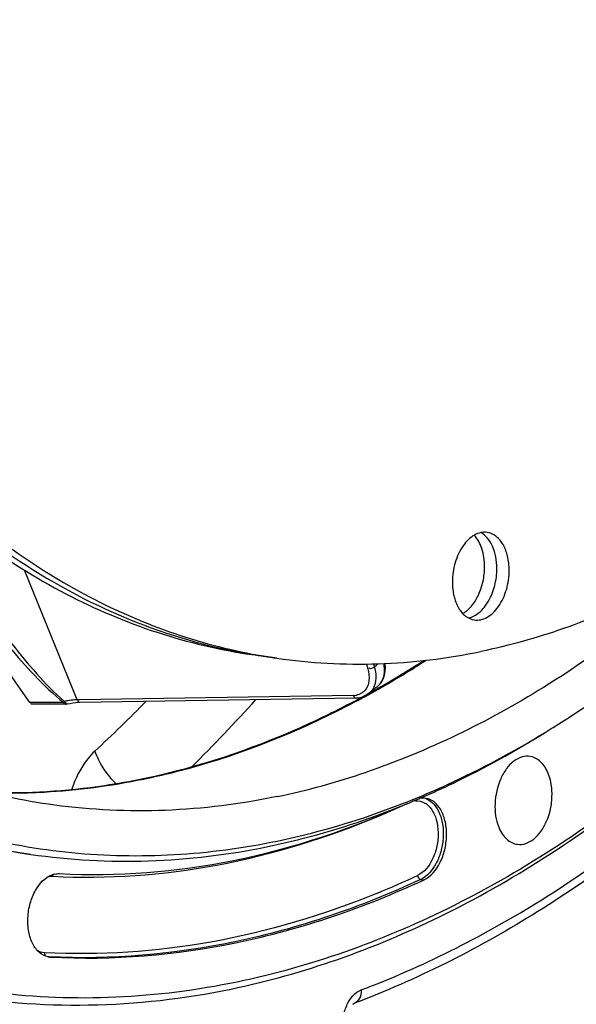
# Model space of a CAD drawing. Units: millimetres. Extents: x 0 to 594, y 0 to 420.
# Drawn here: x 115 to 122, y 49 to 62 of the extents above; entities that cross this region are included whole.
import ezdxf

# ---------------------------------------------------------------- set-up
doc = ezdxf.new("R2010")
doc.units = ezdxf.units.MM
doc.header["$LTSCALE"] = 32.67
doc.layers.get('0').update_dxf_attribs({"linetype": 'CONTINUOUS'})
doc.layers.add('SOLIDES', color=7, linetype='CONTINUOUS')

msp = doc.modelspace()

# ---------------------------------------------------------------- linework, layer by layer
at = {"color": 7, "linetype": 'CONTINUOUS'}
for p, q in [((117.971385, 53.731945), (117.973846, 53.731531)), ((118.279996, 53.685207), (117.973578, 53.729855)), ((118.124594, 53.709621), (118.127055, 53.709207)), ((120.002202, 51.915806), (120.003766, 51.916466)), ((115.2174, 51.243273), (114.834378, 51.299082)), ((115.459984, 49.963496), (115.44517, 49.964793))]:
    msp.add_line(p, q, dxfattribs=at)
at = {"color": 9, "linetype": 'CONTINUOUS'}
for p, q in [((120.072894, 50.931846), (120.114324, 50.926693)), ((115.459984, 49.963496), (115.445233, 49.965307))]:
    msp.add_line(p, q, dxfattribs=at)
at = {"color": 7, "linetype": 'CONTINUOUS'}
for centre, radius, start, end in [((119.145053, 60.695876), 7.06214, 260.4537903, 261.7097998), ((119.299338, 60.679857), 7.068537, 259.2001338, 260.4334335), ((119.298262, 60.673552), 7.06214, 260.4537903, 261.7097998), ((115.105756, 63.438775), 12.508922, 301.4001003, 301.942269), ((116.383257, 61.088097), 9.321724, 281.772184, 288.8566629), ((115.864381, 61.714804), 10.636819, 292.4796726, 292.8928632), ((115.831799, 61.791875), 10.720495, 292.9021218, 293.4238045), ((115.566218, 50.757534), 0.246155, 102.3585689, 109.3960147), ((115.569991, 50.746143), 0.258152, 109.3463141, 109.6173964), ((115.470829, 50.17332), 0.210104, 259.1436739, 262.9852059)]:
    msp.add_arc(centre, radius, start, end, dxfattribs=at)
for points, knots in [([(118.285083, 91.574129), (117.398522, 91.390659), (115.597208, 90.725294), (113.126955, 89.026181), (110.868769, 86.671123), (108.899801, 83.7512), (107.286939, 80.374481), (106.088434, 76.666015), (105.348245, 72.763884), (105.093926, 68.813855), (105.335219, 64.963308), (106.063787, 61.355241), (107.255593, 58.122078), (108.870909, 55.383206), (110.569268, 53.560773), (112.076796, 52.482664), (113.246954, 51.873715), (114.467682, 51.455387), (115.726526, 51.232522), (117.00975, 51.207559), (117.86208, 51.321408), (118.285083, 51.408947)], [0, 0, 0, 0, 0.051334766, 0.107321989, 0.168684607, 0.235255093, 0.306191074, 0.380183193, 0.455634904, 0.530821916, 0.604042686, 0.673770513, 0.738817943, 0.798524807, 0.852973185, 0.87856508, 0.903314104, 0.927501916, 0.951452044, 0.975506744, 1, 1, 1, 1]), ([(123.361387, 88.558951), (123.696993, 88.510051), (124.366156, 88.362529), (125.336688, 87.997328), (126.268608, 87.491143), (127.471269, 86.618706), (128.83714, 85.176729), (130.166345, 83.028212), (131.185346, 80.498345), (131.864542, 77.668273), (132.184345, 74.627865), (132.135043, 71.474662), (131.718476, 68.310306), (130.948125, 65.237054), (129.848662, 62.354109), (128.455022, 59.754235), (126.809961, 57.520571), (124.963912, 55.725407), (123.265617, 54.622911), (121.870962, 54.036664), (121.169702, 53.841009), (120.82069, 53.768782)], [0, 0, 0, 0, 0.023564678, 0.047417191, 0.071825942, 0.097023947, 0.150402892, 0.208550475, 0.271607071, 0.339106296, 0.410134436, 0.483472583, 0.557720859, 0.63141159, 0.703118412, 0.771567848, 0.835760189, 0.895106837, 0.949586675, 0.975236268, 1, 1, 1, 1]), ([(110.059219, 75.678302), (109.74172, 74.445324), (109.280225, 71.939705), (109.107362, 68.171498), (109.456671, 64.538796), (110.186207, 61.703085), (111.02755, 59.660363), (111.758161, 58.293155), (112.592761, 57.076212), (113.522347, 56.023932), (114.53674, 55.149259), (115.624771, 54.463538), (116.773202, 53.976432), (117.572903, 53.788236), (117.973575, 53.729855)], [0, 0, 0, 0, 0.147892149, 0.294847458, 0.436823884, 0.570331113, 0.633162279, 0.693085755, 0.750059923, 0.804186519, 0.855728907, 0.90512225, 0.952967375, 1, 1, 1, 1]), ([(110.028169, 74.15429), (109.795401, 72.986267), (109.481953, 70.634814), (109.467594, 67.132181), (109.909292, 63.787003), (110.790448, 60.73313), (111.891605, 58.47748), (112.969109, 56.948503), (113.841036, 55.972685), (114.786578, 55.152166), (115.796649, 54.496064), (116.860546, 54.012273), (117.602335, 53.807578), (117.974842, 53.73652)], [0, 0, 0, 0, 0.14887165, 0.295568888, 0.436641308, 0.569194461, 0.691285925, 0.748259929, 0.802570905, 0.85445591, 0.904293115, 0.952597649, 1, 1, 1, 1]), ([(115.514576, 51.855967), (115.109569, 51.910324), (114.301427, 52.083289), (113.131837, 52.528952), (112.013036, 53.156413), (110.574573, 54.248072), (108.962074, 56.062497), (107.43758, 58.758651), (106.32364, 61.92009), (105.65726, 65.431612), (105.46016, 69.165029), (105.645461, 71.700309), (105.816917, 72.97163)], [0, 0, 0, 0, 0.048103781, 0.096832193, 0.146811505, 0.19857739, 0.308828113, 0.429659283, 0.561075528, 0.701659384, 0.848988655, 1, 1, 1, 1]), ([(105.0095, 68.356282), (105.024686, 67.264602), (105.168621, 65.123793), (105.737464, 62.035693), (106.641721, 59.199161), (107.859472, 56.689472), (109.36228, 54.573265), (111.117125, 52.909729), (113.08127, 51.752789), (114.507289, 51.346743), (115.2174, 51.243273)], [0, 0, 0, 0, 0.152108115, 0.298209045, 0.436465768, 0.56564317, 0.685328013, 0.796161697, 0.900022248, 1, 1, 1, 1]), ([(109.544852, 65.564488), (109.64453, 64.791251), (109.913503, 63.287814), (110.541025, 61.1452), (111.37298, 59.201105), (112.39419, 57.494328), (113.586483, 56.059248), (114.929241, 54.926487), (116.396584, 54.123411), (117.446339, 53.820433), (117.971385, 53.731945)], [0, 0, 0, 0, 0.150878759, 0.294954951, 0.431181658, 0.559014883, 0.67854622, 0.790629809, 0.896957477, 1, 1, 1, 1]), ([(127.390999, 57.317065), (126.763577, 56.31599), (125.419918, 54.469551), (123.069923, 52.164016), (120.527827, 50.498984), (118.691948, 49.84108), (117.787154, 49.653837)], [0, 0, 0, 0, 0.281389294, 0.541423355, 0.779935236, 1, 1, 1, 1]), ([(121.723782, 52.823934), (122.086305, 53.049951), (123.57401, 54.086164), (124.856236, 55.401206), (125.715811, 56.485331)], [0, 0, 0, 0, 0.235928165, 1, 1, 1, 1]), ([(120.899991, 55.250572), (120.874008, 55.254358), (120.818403, 55.252244), (120.737808, 55.220447), (120.662651, 55.163208), (120.570558, 55.053418), (120.490117, 54.874042), (120.467157, 54.71483), (120.467157, 54.633157)], [0, 0, 0, 0, 0.094319332, 0.195113484, 0.306627352, 0.430207888, 0.70662388, 1, 1, 1, 1]), ([(120.867805, 54.824129), (120.867805, 54.899839), (120.849554, 55.040566), (120.782808, 55.169599), (120.738528, 55.216101)], [0, 0, 0, 0, 0.541087493, 1, 1, 1, 1]), ([(121.021014, 54.801805), (121.021014, 54.850987), (121.0127, 54.945746), (120.973902, 55.075834), (120.911523, 55.181024), (120.852528, 55.231499), (120.821348, 55.248139)], [0, 0, 0, 0, 0.289282792, 0.555634262, 0.792114453, 1, 1, 1, 1]), ([(121.174223, 54.779481), (121.174223, 54.838042), (121.162623, 54.949669), (121.108094, 55.098053), (121.020314, 55.207937), (120.939208, 55.244858), (120.899991, 55.250572)], [0, 0, 0, 0, 0.299069218, 0.567293595, 0.797604285, 1, 1, 1, 1]), ([(123.704825, 54.937242), (123.056368, 54.336337), (121.709128, 53.283094), (120.167384, 52.529684), (119.396055, 52.266669)], [0, 0, 0, 0, 0.52034521, 1, 1, 1, 1]), ([(120.596467, 54.241174), (120.637687, 54.264801), (120.715333, 54.334971), (120.799859, 54.474666), (120.854689, 54.642417), (120.867805, 54.763237), (120.867805, 54.824129)], [0, 0, 0, 0, 0.213385989, 0.458859235, 0.726518613, 1, 1, 1, 1]), ([(120.666841, 54.186867), (120.716496, 54.197005), (120.818353, 54.254189), (120.929365, 54.399792), (121.003132, 54.58921), (121.021014, 54.730209), (121.021014, 54.801805)], [0, 0, 0, 0, 0.201279502, 0.442214681, 0.715652232, 1, 1, 1, 1]), ([(120.741389, 54.162066), (120.767372, 54.15828), (120.822977, 54.160394), (120.903572, 54.192191), (120.978729, 54.24943), (121.070822, 54.35922), (121.151263, 54.538596), (121.174223, 54.697808), (121.174223, 54.779481)], [0, 0, 0, 0, 0.094319332, 0.195113484, 0.306627352, 0.430207888, 0.70662388, 1, 1, 1, 1]), ([(120.467157, 54.633157), (120.467157, 54.574596), (120.478757, 54.462969), (120.533286, 54.314585), (120.621066, 54.204701), (120.702172, 54.16778), (120.741389, 54.162066)], [0, 0, 0, 0, 0.299069218, 0.567293595, 0.797604285, 1, 1, 1, 1]), ([(118.279993, 53.685208), (118.696964, 53.624451), (119.551434, 53.577611), (120.400356, 53.681796), (120.82069, 53.768782)], [0, 0, 0, 0, 0.495375913, 1, 1, 1, 1]), ([(119.995951, 51.9348), (120.133955, 51.991195), (120.692559, 52.233441), (121.230675, 52.522288), (121.623043, 52.761786)], [0, 0, 0, 0, 0.244890519, 1, 1, 1, 1]), ([(120.093508, 51.954861), (120.223257, 52.011072), (120.748001, 52.250781), (121.254003, 52.531046), (121.623496, 52.76141)], [0, 0, 0, 0, 0.245137456, 1, 1, 1, 1]), ([(121.437154, 52.461733), (121.403286, 52.467451), (121.328255, 52.461867), (121.224491, 52.405053), (121.134039, 52.309152), (121.036115, 52.135644), (120.980125, 51.882387), (121.007227, 51.672093), (121.044911, 51.579893)], [0, 0, 0, 0, 0.092914095, 0.195587878, 0.313193167, 0.445143774, 0.730554287, 1, 1, 1, 1]), ([(121.660163, 52.251439), (121.63849, 52.304468), (121.583161, 52.398453), (121.48477, 52.453694), (121.437154, 52.461733)], [0, 0, 0, 0, 0.54260199, 1, 1, 1, 1]), ([(121.277814, 51.368157), (121.311678, 51.364001), (121.385961, 51.372727), (121.487526, 51.432118), (121.575833, 51.529116), (121.670905, 51.702216), (121.724738, 51.952857), (121.697362, 52.160424), (121.660163, 52.251439)], [0, 0, 0, 0, 0.093112333, 0.196513952, 0.314752889, 0.446935433, 0.731664456, 1, 1, 1, 1]), ([(118.285083, 51.962441), (117.826761, 51.867593), (116.901719, 51.751661), (115.969968, 51.794848), (115.514576, 51.855967)], [0, 0, 0, 0, 0.504613274, 1, 1, 1, 1]), ([(115.571966, 51.0029), (116.296705, 50.965424), (117.797769, 51.085381), (119.221443, 51.56389), (119.914899, 51.879493)], [0, 0, 0, 0, 0.487836442, 1, 1, 1, 1]), ([(118.170176, 51.340403), (118.318153, 51.371026), (118.9174, 51.510577), (119.502653, 51.708796), (119.931429, 51.886221)], [0, 0, 0, 0, 0.245652345, 1, 1, 1, 1]), ([(118.285083, 51.408947), (118.428787, 51.438686), (119.010527, 51.573786), (119.579066, 51.764444), (119.995951, 51.9348)], [0, 0, 0, 0, 0.245769747, 1, 1, 1, 1]), ([(120.114324, 50.926693), (120.201092, 50.967092), (120.305889, 51.098075), (120.377145, 51.297471), (120.400728, 51.471562), (120.386943, 51.640076), (120.337156, 51.78625), (120.254446, 51.895672), (120.17639, 51.933869), (120.13844, 51.940274)], [0, 0, 0, 0, 0.237199856, 0.37969059, 0.526671969, 0.668082594, 0.795383557, 0.904619642, 1, 1, 1, 1]), ([(121.044911, 51.579893), (121.067266, 51.525197), (121.124763, 51.428197), (121.228507, 51.374209), (121.277814, 51.368157)], [0, 0, 0, 0, 0.543261906, 1, 1, 1, 1]), ([(115.2174, 51.243273), (115.702, 51.172662), (116.695058, 51.118226), (117.681667, 51.239308), (118.170176, 51.340403)], [0, 0, 0, 0, 0.495376125, 1, 1, 1, 1]), ([(115.431256, 49.966976), (115.39251, 49.974407), (115.313286, 50.016043), (115.231366, 50.131139), (115.183958, 50.283086), (115.174192, 50.456411), (115.203276, 50.633215), (115.281182, 50.830706), (115.393986, 50.95747), (115.48332, 50.989311)], [0, 0, 0, 0, 0.096217277, 0.207172781, 0.336554401, 0.479643188, 0.627194816, 0.768704534, 1, 1, 1, 1]), ([(115.459984, 49.963496), (116.237057, 49.923314), (117.848221, 50.056549), (119.372597, 50.581343), (120.114324, 50.926693)], [0, 0, 0, 0, 0.487448247, 1, 1, 1, 1]), ([(117.787154, 49.653837), (117.289469, 49.550843), (116.285607, 49.422419), (115.273812, 49.460776), (114.778552, 49.52157)], [0, 0, 0, 0, 0.504593145, 1, 1, 1, 1])]:
    msp.add_open_spline(points, degree=3, knots=knots, dxfattribs=at)
for points in [[(120.13844, 51.940274), (120.109194, 51.945211), (120.078334, 51.943643), (120.04954, 51.93653)], [(115.513534, 50.997985), (115.532631, 51.002149), (115.552446, 51.003909), (115.571966, 51.0029)]]:
    msp.add_open_spline(points, degree=3, dxfattribs=at)
at = {"layer": 'SOLIDES', "color": 9, "linetype": 'CONTINUOUS'}
for p, q in [((115.792456, 53.166271), (115.140526, 54.778909)), ((119.39697, 53.611924), (119.413573, 53.55395)), ((119.484537, 53.613551), (119.494926, 53.577273)), ((119.229424, 53.220985), (115.828315, 53.166842)), ((119.437367, 53.23998), (119.438651, 53.240689)), ((115.352481, 53.132915), (115.204097, 53.13304)), ((115.56288, 53.132739), (115.352481, 53.132915)), ((115.629766, 53.132683), (115.56288, 53.132739)), ((115.828315, 53.166842), (115.792456, 53.166271)), ((119.283585, 53.156684), (119.290118, 53.160161)), ((116.618409, 52.180122), (116.637419, 52.184034)), ((115.445247, 49.967258), (115.425274, 49.968253))]:
    msp.add_line(p, q, dxfattribs=at)
at = {"layer": 'SOLIDES', "color": 7, "linetype": 'CONTINUOUS'}
for p, q in [((119.542214, 53.341721), (119.542476, 53.341943)), ((119.432065, 53.249907), (119.408975, 53.237121)), ((119.433345, 53.250618), (119.432065, 53.249907)), ((115.233404, 53.115453), (115.65824, 53.115098)), ((115.64486, 53.134631), (115.638068, 53.146836)), ((115.669421, 53.116273), (115.702765, 53.122856)), ((115.777886, 53.133377), (115.811641, 53.135769)), ((115.811641, 53.135769), (115.828749, 53.136299)), ((115.828801, 53.1363), (119.26577, 53.191013)), ((119.26581, 53.191016), (119.297751, 53.193141)), ((116.636649, 52.187302), (116.617822, 52.183385))]:
    msp.add_line(p, q, dxfattribs=at)
for points in [[(119.631892, 53.528567), (119.633193, 53.56728), (119.630612, 53.607334), (119.628856, 53.618604)], [(119.542178, 53.341691), (119.566944, 53.36605), (119.587548, 53.393221), (119.604467, 53.423417), (119.617532, 53.456257), (119.626678, 53.491444), (119.631892, 53.528567)], [(119.297751, 53.193141), (119.332025, 53.19933), (119.348239, 53.204411)], [(115.644841, 53.134545), (115.642989, 53.134086), (115.641158, 53.133689), (115.63935, 53.133354), (115.637569, 53.133082), (115.635819, 53.132873), (115.634102, 53.132729), (115.632421, 53.13265), (115.630779, 53.132635), (115.629179, 53.132685)], [(115.65832, 53.115103), (115.660342, 53.115142), (115.664889, 53.11551), (115.669408, 53.11627)], [(115.702765, 53.122856), (115.74148, 53.129086), (115.777886, 53.133377)], [(119.22603, 49.373895), (119.229467, 49.377319), (119.232703, 49.38031), (119.235709, 49.382875), (119.238445, 49.385023), (119.240852, 49.38675), (119.24289, 49.388077), (119.244526, 49.389034), (119.2457, 49.389646), (119.246372, 49.389953), (119.246533, 49.390019)]]:
    msp.add_lwpolyline(points, dxfattribs=at)
at = {"layer": 'SOLIDES', "color": 9, "linetype": 'CONTINUOUS'}
msp.add_lwpolyline([(115.638079, 53.146854), (115.636758, 53.145112), (115.63546, 53.143455), (115.634189, 53.141887), (115.632949, 53.140412), (115.631743, 53.139035), (115.630573, 53.13776), (115.629442, 53.136589), (115.628355, 53.135527), (115.627312, 53.134577)], dxfattribs=at)
for centre, radius, start, end in [((108.790694, 66.407547), 16.709174, 309.83807, 310.040322), ((113.637635, 63.741112), 11.996325, 299.5871468, 302.8135057), ((119.414419, 53.492732), 0.197826, 310.3391232, 316.4089215), ((119.225653, 53.473346), 0.252389, 270.8562299, 276.3602372), ((119.228195, 53.450709), 0.22961, 276.3555108, 282.3616158), ((113.919039, 63.244284), 11.425324, 298.040984, 298.880929), ((119.304539, 53.402764), 0.199744, 310.2449484, 312.7207683), ((113.851896, 63.366367), 11.564652, 298.8873365, 299.2777621), ((113.813428, 63.435021), 11.64335, 299.2776626, 299.5785904), ((115.863835, 52.095387), 1.075429, 101.3975476, 102.1177194), ((115.851296, 52.158401), 1.011179, 99.8341657, 101.4067147), ((115.802479, 52.568914), 0.597442, 90.9612882, 93.6771794), ((102.435452, 67.116416), 19.930315, 312.9482689, 315.5094152), ((101.95867, 67.671209), 21.639214, 314.8499047, 317.9261194), ((120.025401, 51.695258), 0.215523, 101.1163531, 103.5054558), ((120.023633, 51.704851), 0.205769, 93.5986038, 101.1482916), ((120.059787, 51.732028), 0.21849, 66.18464, 73.8767074), ((115.180984, 61.398173), 11.492942, 292.2571421, 294.9719243)]:
    msp.add_arc(centre, radius, start, end, dxfattribs=at)
at = {"layer": 'SOLIDES', "color": 7, "linetype": 'CONTINUOUS'}
for centre, radius, start, end in [((113.524573, 63.86178), 12.145531, 300.121925, 302.8223325), ((108.946434, 65.821296), 16.371021, 309.8309503, 310.3341091), ((113.743524, 63.492046), 11.715847, 299.7370052, 300.1031648), ((113.897356, 63.217318), 11.400977, 298.1654538, 298.9099188), ((113.803751, 63.386388), 11.59423, 299.0485992, 299.7375609), ((113.960729, 63.099188), 11.266921, 297.6963902, 298.1649008)]:
    msp.add_arc(centre, radius, start, end, dxfattribs=at)
at = {"layer": 'SOLIDES', "color": 9, "linetype": 'CONTINUOUS'}
for points, knots in [([(117.71055, 49.566503), (118.609873, 49.752614), (120.434272, 50.403364), (122.964055, 52.047765), (125.306548, 54.324314), (126.649538, 56.148355), (127.277635, 57.137476)], [0, 0, 0, 0, 0.220354457, 0.458952996, 0.718865624, 1, 1, 1, 1]), ([(114.391794, 54.559204), (114.56537, 54.308896), (114.845635, 53.937386), (115.26265, 53.463958), (115.496999, 53.233856), (115.629766, 53.132683)], [0, 0, 0, 0, 0.482542438, 0.735566561, 1, 1, 1, 1]), ([(114.452987, 54.595074), (114.620224, 54.34278), (114.888973, 53.967572), (115.288036, 53.486801), (115.510931, 53.251385), (115.63808, 53.146853)], [0, 0, 0, 0, 0.484146576, 0.736721666, 1, 1, 1, 1]), ([(119.5577, 53.356329), (119.569564, 53.368789), (119.614292, 53.430054), (119.624735, 53.51068), (119.620437, 53.56833)], [0, 0, 0, 0, 0.229341895, 1, 1, 1, 1]), ([(119.512041, 53.489231), (119.513738, 53.472071), (119.516371, 53.409491), (119.502023, 53.344851), (119.479278, 53.305412)], [0, 0, 0, 0, 0.274710719, 1, 1, 1, 1]), ([(119.428445, 53.405369), (119.423558, 53.363186), (119.394546, 53.279374), (119.316373, 53.235009), (119.27735, 53.226422)], [0, 0, 0, 0, 0.51521604, 1, 1, 1, 1]), ([(119.265952, 53.189218), (119.260133, 53.188066), (119.24244, 53.190925), (119.24198, 53.209635), (119.242748, 53.218217)], [0, 0, 0, 0, 0.407766955, 1, 1, 1, 1]), ([(115.629179, 53.132685), (115.632943, 53.127246), (115.640833, 53.118292), (115.65304, 53.112145), (115.658467, 53.113017)], [0, 0, 0, 0, 0.546139276, 1, 1, 1, 1]), ([(115.669971, 53.113948), (115.667709, 53.112666), (115.656217, 53.116965), (115.6569, 53.128387), (115.655701, 53.135195)], [0, 0, 0, 0, 0.273354259, 1, 1, 1, 1]), ([(115.828931, 53.1345), (115.823116, 53.133359), (115.805453, 53.136254), (115.804996, 53.154933), (115.805764, 53.163507)], [0, 0, 0, 0, 0.407711591, 1, 1, 1, 1]), ([(116.637419, 52.184034), (116.861369, 52.23038), (117.775939, 52.45674), (118.654157, 52.821977), (119.283585, 53.156684)], [0, 0, 0, 0, 0.24288442, 1, 1, 1, 1]), ([(116.014728, 52.52804), (115.983041, 52.498567), (115.855812, 52.35896), (115.770177, 52.184982), (115.725012, 52.047203)], [0, 0, 0, 0, 0.229859433, 1, 1, 1, 1]), ([(116.014728, 52.52804), (116.026747, 52.491517), (116.088984, 52.340858), (116.18915, 52.207054), (116.278039, 52.120297)], [0, 0, 0, 0, 0.236381877, 1, 1, 1, 1]), ([(114.973894, 52.006638), (115.110487, 52.007385), (115.662057, 52.024295), (116.211716, 52.096887), (116.618409, 52.180122)], [0, 0, 0, 0, 0.247580841, 1, 1, 1, 1]), ([(119.329212, 49.554846), (120.088436, 49.841001), (121.601392, 50.602537), (122.950643, 51.620277), (123.604466, 52.194678)], [0, 0, 0, 0, 0.482475836, 1, 1, 1, 1]), ([(120.010718, 51.910214), (120.046917, 51.912462), (120.126237, 51.893868), (120.217123, 51.803032), (120.274417, 51.670945), (120.296106, 51.51236), (120.279937, 51.344269), (120.216848, 51.149225), (120.117218, 51.018861), (120.033006, 50.979652)], [0, 0, 0, 0, 0.094487082, 0.19933078, 0.323101536, 0.463674857, 0.612376618, 0.757999312, 1, 1, 1, 1]), ([(120.148012, 51.931914), (120.182959, 51.916509), (120.249808, 51.863099), (120.316424, 51.745739), (120.353066, 51.599278), (120.356983, 51.437072), (120.327716, 51.273701), (120.254527, 51.088915), (120.154201, 50.969703), (120.072894, 50.931846)], [0, 0, 0, 0, 0.098683839, 0.212950354, 0.343392373, 0.48491829, 0.629466468, 0.768257435, 1, 1, 1, 1]), ([(115.490648, 50.970314), (116.171879, 50.935087), (117.578407, 51.035763), (118.921825, 51.454427), (119.578225, 51.732518)], [0, 0, 0, 0, 0.488983173, 1, 1, 1, 1]), ([(120.072894, 50.931846), (119.335314, 50.588427), (117.819869, 50.065717), (116.218184, 49.929666), (115.445247, 49.967258)], [0, 0, 0, 0, 0.512522976, 1, 1, 1, 1]), ([(120.033006, 50.979652), (120.03366, 50.973853), (120.039074, 50.953254), (120.057365, 50.933778), (120.072894, 50.931846)], [0, 0, 0, 0, 0.271588999, 1, 1, 1, 1]), ([(119.534096, 50.761532), (118.86661, 50.488571), (117.502448, 50.079053), (116.078673, 49.982696), (115.388093, 50.018406)], [0, 0, 0, 0, 0.510490652, 1, 1, 1, 1]), ([(115.388093, 50.018406), (115.387616, 50.013984), (115.387597, 49.997699), (115.395586, 49.980555), (115.405336, 49.97372)], [0, 0, 0, 0, 0.271936652, 1, 1, 1, 1]), ([(111.816633, 49.755235), (112.48341, 49.445427), (113.887086, 48.976283), (115.362955, 48.857934), (116.091887, 48.884895)], [0, 0, 0, 0, 0.501981933, 1, 1, 1, 1]), ([(114.187734, 49.509525), (114.762942, 49.405639), (115.947587, 49.310279), (117.127539, 49.445851), (117.71055, 49.566503)], [0, 0, 0, 0, 0.495401708, 1, 1, 1, 1]), ([(119.101459, 49.081924), (119.098514, 49.132876), (119.10618, 49.235526), (119.16052, 49.409039), (119.252536, 49.525948), (119.329212, 49.554846)], [0, 0, 0, 0, 0.278651278, 0.552616986, 1, 1, 1, 1]), ([(119.329212, 49.554846), (119.331793, 49.51974), (119.324124, 49.451979), (119.274169, 49.400438), (119.24654, 49.390022)], [0, 0, 0, 0, 0.543828846, 1, 1, 1, 1])]:
    msp.add_open_spline(points, degree=3, knots=knots, dxfattribs=at)
at = {"layer": 'SOLIDES', "color": 7, "linetype": 'CONTINUOUS'}
msp.add_open_spline([(115.204097, 53.13304), (114.89431, 53.579179), (114.584647, 54.025405), (114.275142, 54.47174)], degree=3, dxfattribs=at)
at = {"layer": 'SOLIDES', "color": 9, "linetype": 'CONTINUOUS'}
for points in [[(119.494926, 53.577273), (119.478293, 53.563276), (119.443257, 53.541766), (119.431947, 53.560332)], [(119.494926, 53.577273), (119.503148, 53.548529), (119.509099, 53.518983), (119.512041, 53.489231)], [(119.620437, 53.56833), (119.619198, 53.584944), (119.616977, 53.601506), (119.613941, 53.617887)], [(119.413573, 53.55395), (119.427285, 53.506101), (119.434173, 53.454813), (119.428445, 53.405369)], [(119.479278, 53.305412), (119.468775, 53.287199), (119.455497, 53.270283), (119.44005, 53.256019)], [(115.764162, 53.165126), (115.735486, 53.163302), (115.706903, 53.159624), (115.67859, 53.154723)], [(115.490648, 50.970314), (115.49156, 50.978781), (115.49442, 50.987338), (115.499194, 50.994389)], [(115.431503, 50.964505), (115.450739, 50.969239), (115.470865, 50.971337), (115.490648, 50.970314)], [(115.388093, 50.018406), (115.356683, 50.02003), (115.324975, 50.030017), (115.297835, 50.045912)]]:
    msp.add_open_spline(points, degree=3, dxfattribs=at)
at = {"layer": 'SOLIDES', "color": 7, "linetype": 'CONTINUOUS'}
for points, knots in [([(115.233565, 53.113193), (115.229313, 53.112616), (115.217123, 53.115997), (115.215028, 53.128514), (115.214421, 53.134955)], [0, 0, 0, 0, 0.398785099, 1, 1, 1, 1]), ([(119.197439, 53.123197), (118.989241, 53.013909), (118.170265, 52.616136), (117.297625, 52.325593), (116.636649, 52.187302)], [0, 0, 0, 0, 0.258272893, 1, 1, 1, 1]), ([(116.617822, 52.183385), (116.457813, 52.150271), (115.823391, 52.037199), (115.175789, 51.996656), (114.695053, 52.010246)], [0, 0, 0, 0, 0.253597256, 1, 1, 1, 1]), ([(123.583258, 52.06675), (122.920877, 51.48483), (121.55223, 50.452746), (120.017555, 49.68062), (119.24654, 49.390022)], [0, 0, 0, 0, 0.516923225, 1, 1, 1, 1])]:
    msp.add_open_spline(points, degree=3, knots=knots, dxfattribs=at)

doc.saveas('drawing.dxf')
